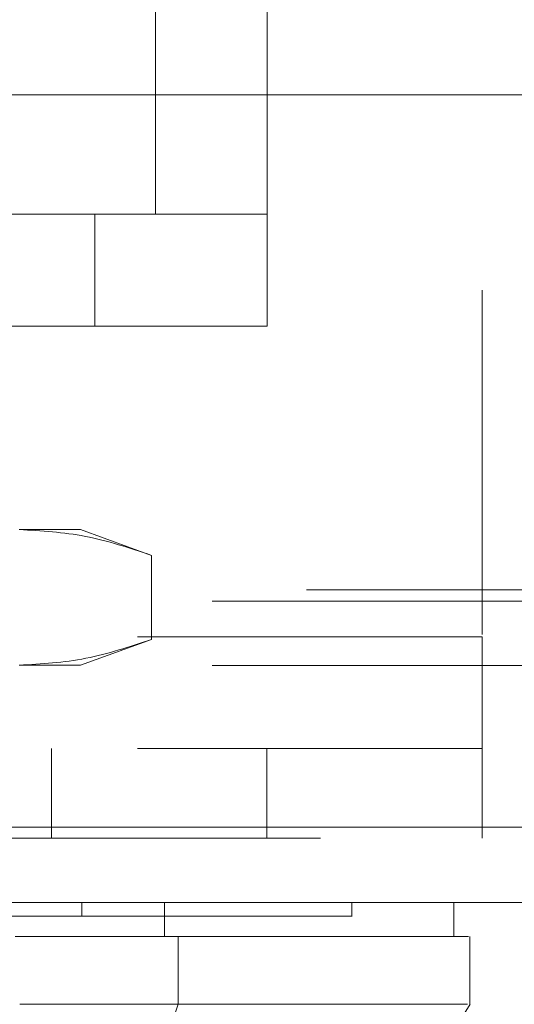
# Model space of a CAD drawing. Units: inches. Extents: x 0 to 23.4, y 0 to 16.5.
# Drawn here: x 7.5 to 7.6, y 13.2 to 13.5 of the extents above; entities that cross this region are included whole.
import ezdxf

# ---------------------------------------------------------------- set-up
doc = ezdxf.new("R2010")
doc.units = ezdxf.units.IN
doc.header["$MEASUREMENT"] = 0
doc.linetypes.add('HIDDEN', pattern=[0.075, 0.05, -0.025])

msp = doc.modelspace()

# ---------------------------------------------------------------- linework, layer by layer
at = {"color": 7, "linetype": 'HIDDEN', "lineweight": 0}
for p, q in [((7.52314, 13.7161), (7.52314, 13.43445)), ((7.55562, 13.7161), (7.55562, 13.43445)), ((7.618, 13.61244), (7.618, 13.31182)), ((7.26062, 13.43445), (7.50562, 13.43445)), ((7.50562, 13.40196), (7.50562, 13.43445)), ((7.50562, 13.43445), (7.55562, 13.43445)), ((7.55562, 13.43445), (7.55562, 13.40196)), ((7.26062, 13.40196), (7.50562, 13.40196)), ((7.55562, 13.40196), (7.50562, 13.40196)), ((7.50146, 13.34291), (7.48366, 13.34291)), ((7.52202, 13.33543), (7.50146, 13.34291)), ((7.52202, 13.33543), (7.52202, 13.31102)), ((3.56701, 13.3254), (7.88561, 13.3254)), ((3.5396, 13.32215), (7.91303, 13.32215)), ((7.118, 13.31182), (7.618, 13.31182)), ((7.618, 13.31182), (7.43176, 13.31182)), ((7.50146, 13.30354), (7.52202, 13.31102)), ((7.618, 13.25332), (7.618, 13.31182)), ((3.5396, 13.30347), (7.91303, 13.30347)), ((7.50146, 13.30354), (7.48366, 13.30354)), ((7.118, 13.27932), (7.618, 13.27932)), ((7.493, 13.27932), (7.493, 13.25332)), ((7.5555, 13.25332), (7.5555, 13.27932)), ((3.47621, 13.25657), (7.97079, 13.25657)), ((7.97108, 13.25332), (3.47593, 13.25332)), ((7.50184, 13.23464), (7.50184, 13.2307)), ((7.5802, 13.2307), (7.5802, 13.23464)), ((7.51513, 13.20511), (7.52634, 13.20511))]:
    msp.add_line(p, q, dxfattribs=at)
at = {"color": 7, "linetype": 'Continuous', "lineweight": 15}
for p, q in [((3.47621, 13.46907), (7.97079, 13.46907)), ((7.97079, 13.25657), (3.47621, 13.25657)), ((7.97108, 13.23464), (3.47593, 13.23464)), ((7.52579, 13.23464), (7.52579, 13.2248)), ((7.60973, 13.2248), (7.60973, 13.23464)), ((7.52978, 13.20511), (7.52978, 13.2248)), ((7.61443, 13.20511), (7.61443, 13.2248)), ((7.50316, 13.12637), (7.52978, 13.20511))]:
    msp.add_line(p, q, dxfattribs=at)
at = {"color": 7, "linetype": 'Continuous', "lineweight": 15, "flags": 128}
msp.add_lwpolyline([(7.56532, 13.12639), (7.5899, 13.16574), (7.6145, 13.20511)], dxfattribs=at)
at = {"color": 7, "linetype": 'HIDDEN', "lineweight": 0}
for points, knots in [([(7.48366, 13.34291), (7.49007, 13.34254), (7.50294, 13.3418), (7.51564, 13.33756), (7.52202, 13.33543)], [0, 0, 0, 0, 0.497781, 1, 1, 1, 1]), ([(7.52202, 13.31102), (7.51569, 13.30891), (7.50299, 13.30466), (7.49012, 13.30391), (7.48366, 13.30354)], [0, 0, 0, 0, 0.498113, 1, 1, 1, 1]), ([(7.47482, 13.2307), (7.47733, 13.2307), (7.48491, 13.2307), (7.49449, 13.2307), (7.49984, 13.2307), (7.50184, 13.2307)], [0, 0, 0, 0, 0.236407, 0.714482, 1, 1, 1, 1]), ([(7.50184, 13.2307), (7.50336, 13.2307), (7.51095, 13.2307), (7.52051, 13.2307), (7.53271, 13.2307), (7.54131, 13.2307), (7.55072, 13.2307), (7.55724, 13.2307), (7.56419, 13.2307), (7.56881, 13.2307), (7.57346, 13.2307), (7.5763, 13.2307), (7.57882, 13.2307), (7.57983, 13.2307), (7.58033, 13.2307), (7.58019, 13.2307), (7.58018, 13.2307)], [0, 0, 0, 0, 0.026916, 0.134698, 0.188537, 0.296276, 0.350112, 0.457827, 0.511661, 0.619365, 0.673197, 0.780894, 0.834726, 0.94242, 0.996252, 1, 1, 1, 1])]:
    msp.add_open_spline(points, degree=3, knots=knots, dxfattribs=at)
at = {"color": 7, "linetype": 'Continuous', "lineweight": 15}
for points, knots in [([(7.52579, 13.2248), (7.52378, 13.2248), (7.51971, 13.2248), (7.51171, 13.2248), (7.5018, 13.2248), (7.49159, 13.2248), (7.48493, 13.2248), (7.4825, 13.2248)], [0, 0, 0, 0, 0.1838769, 0.3706831, 0.6110993, 0.8584785, 1, 1, 1, 1]), ([(7.52978, 13.2248), (7.52689, 13.2248), (7.52103, 13.2248), (7.50999, 13.2248), (7.49755, 13.2248), (7.48842, 13.2248), (7.48378, 13.2248)], [0, 0, 0, 0, 0.244502, 0.496146, 0.744266, 1, 1, 1, 1]), ([(7.6091, 13.2248), (7.60926, 13.2248), (7.60989, 13.2248), (7.60531, 13.2248), (7.59524, 13.2248), (7.57901, 13.2248), (7.56027, 13.2248), (7.54207, 13.2248), (7.53123, 13.2248), (7.52579, 13.2248)], [0, 0, 0, 0, 0.068588, 0.25666, 0.444755, 0.632898, 0.81468, 0.907067, 1, 1, 1, 1]), ([(7.52978, 13.2248), (7.53711, 13.2248), (7.55125, 13.2248), (7.56806, 13.2248), (7.58679, 13.2248), (7.60323, 13.2248), (7.61259, 13.2248), (7.61364, 13.2248), (7.61398, 13.2248)], [0, 0, 0, 0, 0.132623, 0.255892, 0.380065, 0.633621, 0.880387, 1, 1, 1, 1]), ([(7.52978, 13.20511), (7.52355, 13.20511), (7.51418, 13.2051), (7.49752, 13.20513), (7.48841, 13.20512), (7.48378, 13.20511)], [0, 0, 0, 0, 0.495208, 0.74379, 1, 1, 1, 1]), ([(7.61376, 13.20511), (7.61319, 13.20511), (7.61187, 13.20511), (7.60162, 13.20511), (7.58436, 13.20511), (7.56131, 13.20511), (7.54005, 13.20511), (7.52978, 13.20511)], [0, 0, 0, 0, 0.170081, 0.392145, 0.606468, 0.809876, 1, 1, 1, 1])]:
    msp.add_open_spline(points, degree=3, knots=knots, dxfattribs=at)

doc.saveas('drawing.dxf')
